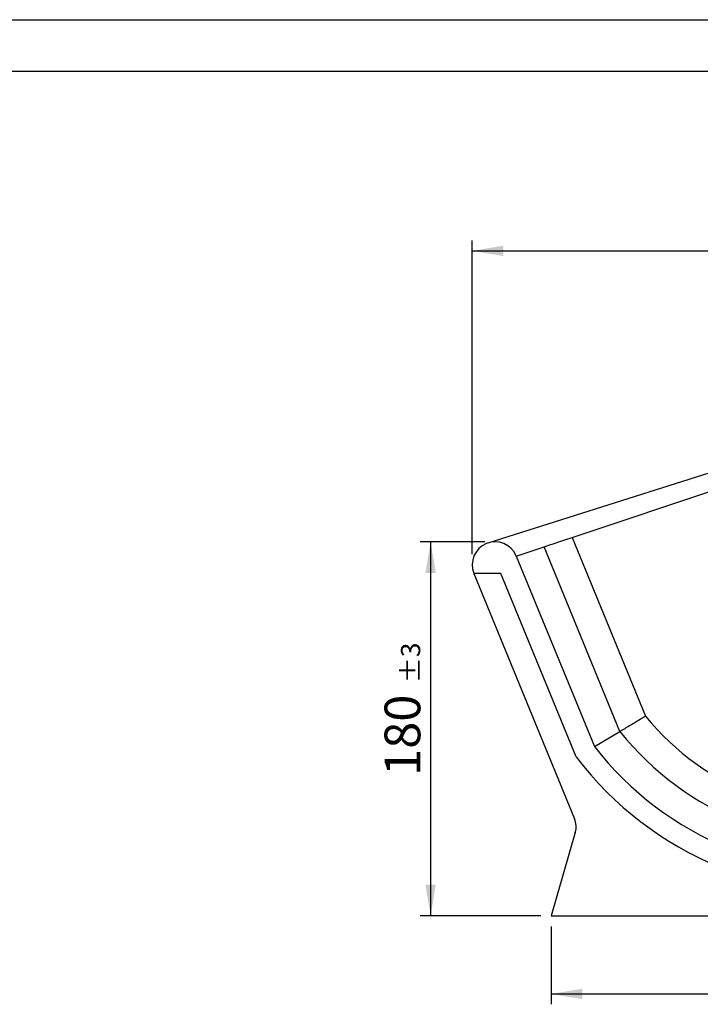
# Model space of a CAD drawing. Units: millimetres. Extents: x -2 to 422, y -5 to 302.
# Drawn here: x 227 to 293, y 202 to 297 of the extents above; entities that cross this region are included whole.
import ezdxf

# ---------------------------------------------------------------- set-up
doc = ezdxf.new("R2010")
doc.units = ezdxf.units.MM
doc.layers.add('FORMAT', color=7, linetype='Continuous')
doc.layers.add('SLD-0', color=7, linetype='Continuous')
doc.styles.add('SLDTEXTSTYLE0', font='TXT', dxfattribs={"width": 0.75})
doc.dimstyles.new('SLDDIMSTYLE0', dxfattribs={"dimtxt": 3.439583, "dimasz": 3, "dimexe": 0, "dimexo": 0.0625, "dimgap": 0.859896, "dimtad": 1, "dimdec": 1, "dimlfac": 5, "dimrnd": 1e-09, "dimzin": 12, "dimdsep": 46, "dimtxsty": 'SLDTEXTSTYLE0', "dimsah": 1, "dimcen": 0.09, "dimadec": 0, "dimazin": 3, "dimtol": 1, "dimtp": 3, "dimtm": 3, "dimtfac": 1, "dimtdec": 1, "dimtofl": 0, "dimtmove": 0, "dimatfit": 3, "dimfxl": 0, "dimfrac": 2, "dimtolj": 1, "dimarcsym": 0})

# ---------------------------------------------------------------- blocks, each defined once
blk = doc.blocks.new('_D_1')
at = {"layer": 'SLD-0'}
for p, q in [((271.938, 246.758), (265.738, 246.758)), ((266.738, 246.758), (266.738, 210.758)), ((277.338, 210.758), (265.738, 210.758))]:
    blk.add_line(p, q, dxfattribs=at)
for points in [[(266.738, 246.758), (266.238, 243.758), (267.238, 243.758)], [(266.738, 210.758), (267.238, 213.758), (266.238, 213.758)]]:
    blk.add_solid(points, dxfattribs=at)
at = {"layer": 'SLD-0', "attachment_point": 1, "rotation": 90, "style": 'SLDTEXTSTYLE0'}
for s, insert, char_height in [('±3', (263.883, 233.134), 1.8521), ('180', (262.304, 224.242), 3.4396)]:
    blk.add_mtext(s, dxfattribs=dict(at, insert=insert, char_height=char_height))
blk = doc.blocks.new('_D_3')
at = {"layer": 'SLD-0'}
for p, q in [((270.738, 245.558), (270.738, 275.758)), ((350.738, 269.558), (350.738, 275.758)), ((270.738, 274.758), (350.738, 274.758))]:
    blk.add_line(p, q, dxfattribs=at)
for points in [[(270.738, 274.758), (273.738, 274.258), (273.738, 275.258)], [(350.738, 274.758), (347.738, 275.258), (347.738, 274.258)]]:
    blk.add_solid(points, dxfattribs=at)
at = {"layer": 'SLD-0', "attachment_point": 1, "style": 'SLDTEXTSTYLE0'}
for s, insert, char_height in [('400', (301.667, 279.192), 3.4396), ('±3', (310.559, 277.613), 1.8521)]:
    blk.add_mtext(s, dxfattribs=dict(at, insert=insert, char_height=char_height))
blk = doc.blocks.new('_D_4')
at = {"layer": 'SLD-0'}
for p, q in [((278.338, 209.758), (278.338, 202.258)), ((350.738, 209.758), (350.738, 202.258)), ((278.338, 203.258), (350.738, 203.258))]:
    blk.add_line(p, q, dxfattribs=at)
for points in [[(278.338, 203.258), (281.338, 202.758), (281.338, 203.758)], [(350.738, 203.258), (347.738, 203.758), (347.738, 202.758)]]:
    blk.add_solid(points, dxfattribs=at)
at = {"layer": 'SLD-0', "attachment_point": 1, "style": 'SLDTEXTSTYLE0'}
for s, insert, char_height in [('362', (308.115, 207.692), 3.4396), ('±3', (317.007, 206.113), 1.8521)]:
    blk.add_mtext(s, dxfattribs=dict(at, insert=insert, char_height=char_height))

msp = doc.modelspace()

# ---------------------------------------------------------------- linework, layer by layer
at = {"color": 7, "linetype": 'Continuous', "lineweight": 25}
for p, q in [((272.272, 246.655), (347.872, 270.655)), ((280.353, 247.184), (339.89, 267.003)), ((280.353, 247.184), (287.417, 229.969)), ((274.973, 245.393), (277.663, 246.289)), ((274.973, 245.393), (282.489, 227.075)), ((284.957, 228.513), (277.663, 246.289)), ((270.903, 243.723), (280.588, 220.117)), ((273.497, 243.723), (270.903, 243.723)), ((280.74, 226.069), (273.497, 243.723)), ((282.489, 227.075), (284.957, 228.513)), ((280.66, 218.804), (278.338, 210.758)), ((278.338, 210.758), (319.738, 210.758))]:
    msp.add_line(p, q, dxfattribs=at)
at = {"color": 7, "linetype": 'Continuous', "lineweight": 25, "flags": 128}
msp.add_lwpolyline([(277.663, 246.289), (278.117, 246.44), (278.626, 246.609), (279.178, 246.793), (279.758, 246.986), (280.353, 247.184)], dxfattribs=at)
at = {"color": 7, "linetype": 'Continuous', "lineweight": 25}
for centre, radius, start, end in [((272.938, 244.558), 2.2, 22.3088, 202.3088), ((307.218, 246.229), 25.622, 219.39119, 337.51425), ((307.218, 246.229), 28.45, 218.51381, 337.82495), ((307.218, 246.229), 31.279, 217.75908, 338.09246), ((307.218, 246.229), 33.279, 217.28487, 338.26065), ((278.738, 219.358), 2, 343.90407, 22.3088)]:
    msp.add_arc(centre, radius, start, end, dxfattribs=at)
msp.add_open_spline([(287.417, 229.969), (287.414, 229.967), (287.289, 229.892), (286.968, 229.701), (286.461, 229.4), (285.91, 229.074), (285.396, 228.771), (285.103, 228.599), (284.957, 228.513)], degree=3, knots=[0, 0, 0, 0, 0.003297, 0.138231, 0.35364, 0.569043, 0.784526, 1, 1, 1, 1], dxfattribs=at)
at = {"layer": 'FORMAT'}
msp.add_line((0, 297), (420, 297), dxfattribs=at)
at = {"layer": 'FORMAT', "color": 7, "lineweight": 25}
msp.add_line((413, 292), (7, 292), dxfattribs=at)

# ---------------------------------------------------------------- dimensions: what is measured, and where the dimension line sits
at = {"layer": 'SLD-0'}
for base, p1, p2, picture, middle in [((350.738, 274.758), (270.738, 244.558), (350.738, 268.558), '_D_3', (307.475, 274.758)), ((350.738, 203.258), (278.338, 210.758), (350.738, 210.758), '_D_4', (313.923, 203.258))]:
    dim = msp.add_linear_dim(base=base, p1=p1, p2=p2, dimstyle='SLDDIMSTYLE0', dxfattribs=at)
    dim.commit()
    dim.dimension.update_dxf_attribs({"geometry": picture, "text_midpoint": middle, "dimtype": 160})
dim = msp.add_linear_dim(base=(266.738, 210.758), p1=(272.938, 246.758), p2=(278.338, 210.758), angle=90, dimstyle='SLDDIMSTYLE0', dxfattribs=at)
dim.commit()
dim.dimension.update_dxf_attribs({"geometry": '_D_1', "text_midpoint": (266.738, 230.049), "dimtype": 160})

doc.saveas('drawing.dxf')
